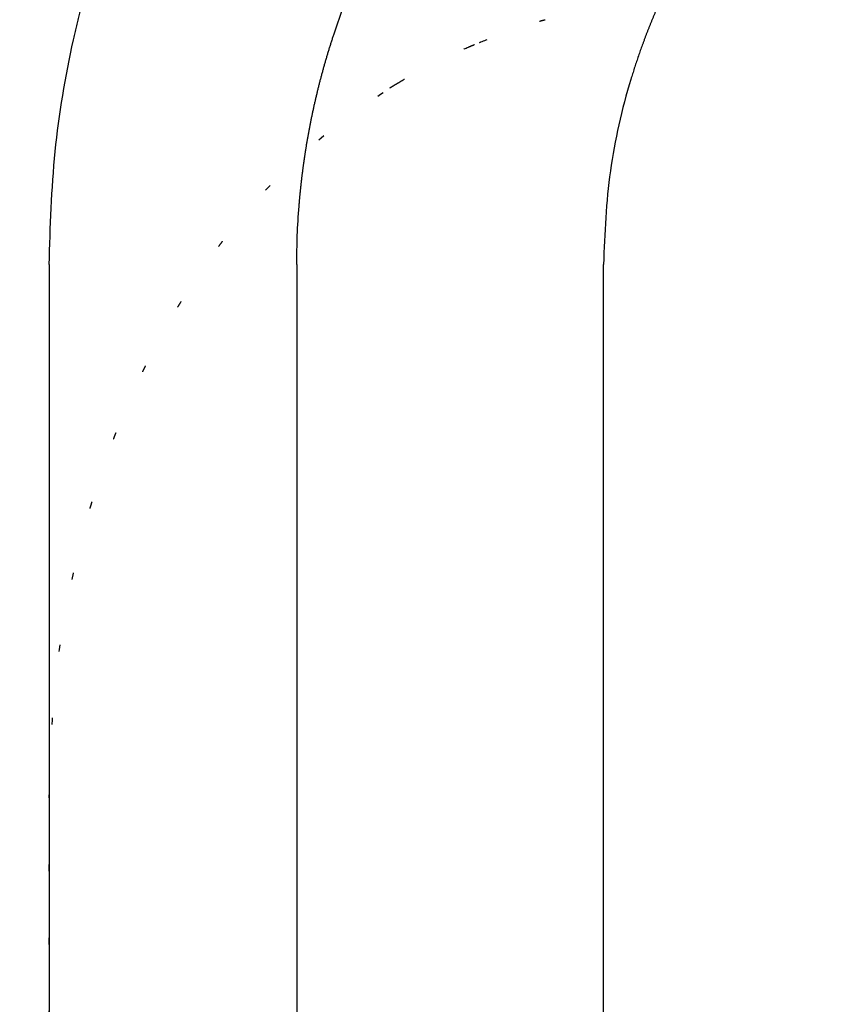
# Model space of a CAD drawing. Units: millimetres. Extents: x 27 to 352, y -56 to 303.
# Drawn here: x 176 to 188, y 192 to 207 of the extents above; entities that cross this region are included whole.
import ezdxf

# ---------------------------------------------------------------- set-up
doc = ezdxf.new("R2010")
doc.units = ezdxf.units.MM
doc.linetypes.add('DOTTED', pattern=[1, 0, -1])
doc.linetypes.add('PHANTOM', pattern=[13, 10, -1, 0, -1, 0, -1])
doc.layers.add('1', color=7, linetype='Continuous')
doc.styles.add('CONVERTER_11', font='txt.shx', dxfattribs={"width": 0.9})
doc.dimstyles.new('ME10_DIM_10', dxfattribs={"dimtxt": 5, "dimasz": 4, "dimexe": 1, "dimexo": 1, "dimgap": 1, "dimtad": 1, "dimdec": 3, "dimdsep": 46, "dimtxsty": 'CONVERTER_11', "dimblk1": 'OPEN30', "dimblk2": 'OPEN30', "dimsah": 1, "dimcen": 0.09, "dimclrd": 2, "dimclre": 2, "dimclrt": 2, "dimadec": 0, "dimazin": 0, "dimtfac": 1, "dimtdec": 4, "dimtix": 1, "dimtmove": 0, "dimatfit": 3, "dimfxl": 1, "dimtolj": 1, "dimtzin": 0, "dimarcsym": 0})

# ---------------------------------------------------------------- blocks, each defined once
blk = doc.blocks.new('*D1')
at = {"layer": '1', "color": 2}
for p, q in [((130.262, 215.12), (129.191, 211.12)), ((130.262, 215.12), (131.334, 211.12)), ((130.262, 20.42), (129.191, 24.42)), ((130.262, 20.42), (131.334, 24.42))]:
    blk.add_line(p, q, dxfattribs=at)
at = {"layer": '1', "color": 2, "linetype": 'Continuous'}
for p, q in [((186.034, 215.12), (129.262, 215.12)), ((130.262, 215.12), (130.262, 20.42)), ((153.534, 20.42), (129.262, 20.42))]:
    blk.add_line(p, q, dxfattribs=at)
at = {"layer": '1', "color": 2, "insert": (129.096, 94.884), "char_height": 5, "attachment_point": 7, "rotation": 90, "line_spacing_factor": 0.454545, "style": 'CONVERTER_11'}
blk.add_mtext('呼び長さ（実寸法L）', dxfattribs=at)
blk = doc.blocks.new('_Open30')
at = {"color": 0, "linetype": 'ByBlock', "lineweight": -2}
for p, q in [((-1, 0.267949), (0, 0)), ((0, 0), (-1, -0.267949)), ((0, 0), (-1, 0))]:
    blk.add_line(p, q, dxfattribs=at)

msp = doc.modelspace()

# ---------------------------------------------------------------- linework, layer by layer
at = {"color": 3, "linetype": 'Continuous'}
for p, q in [((176.8228, 203.1196), (176.8228, 181.1196)), ((180.5361, 203.1196), (180.5361, 181.1196)), ((185.1359, 181.1196), (185.1359, 203.1196))]:
    msp.add_line(p, q, dxfattribs=at)
at = {"color": 6, "linetype": 'DOTTED'}
msp.add_line((176.8228, 173.1196), (176.8228, 195.1196), dxfattribs=at)
at = {"color": 3, "linetype": 'Continuous'}
for points, knots in [([(180.5361, 203.1196), (180.5378, 203.2659), (180.5412, 203.5583), (180.5599, 203.8549), (180.5724, 204.0098), (180.5735, 204.0234), (180.5746, 204.0371), (180.5758, 204.0508), (180.5769, 204.0644), (180.5781, 204.0781), (180.5793, 204.0917), (180.5806, 204.1054), (180.5818, 204.119), (180.5831, 204.1327), (180.5843, 204.1464), (180.5856, 204.16), (180.5869, 204.1736), (180.5882, 204.1873), (180.5896, 204.2009), (180.5909, 204.2146), (180.5923, 204.2282), (180.5937, 204.2419), (180.5951, 204.2555), (180.5966, 204.2691), (180.598, 204.2828), (180.5995, 204.2964), (180.6009, 204.31), (180.6024, 204.3237), (180.6039, 204.3373), (180.6055, 204.3509), (180.607, 204.3645), (180.6086, 204.3782), (180.6102, 204.3918), (180.6118, 204.4054), (180.6134, 204.419), (180.615, 204.4326), (180.6167, 204.4462), (180.6183, 204.4599), (180.62, 204.4735), (180.6217, 204.4871), (180.6234, 204.5007), (180.6251, 204.5143), (180.6269, 204.5279), (180.6287, 204.5415), (180.6304, 204.5551), (180.6322, 204.5687), (180.6341, 204.5823), (180.6359, 204.5959), (180.6378, 204.6095), (180.6396, 204.623), (180.6415, 204.6366), (180.6434, 204.6502), (180.6453, 204.6638), (180.6473, 204.6774), (180.6492, 204.6909), (180.6512, 204.7045), (180.6532, 204.7181), (180.6552, 204.7317), (180.6572, 204.7452), (180.6592, 204.7588), (180.6613, 204.7724), (180.6634, 204.7859), (180.6655, 204.7995), (180.6676, 204.813), (180.6697, 204.8266), (180.6718, 204.8401), (180.674, 204.8537), (180.6769, 204.8717), (180.6805, 204.8942), (180.685, 204.9212), (180.6895, 204.9482), (180.6941, 204.9752), (180.6988, 205.0022), (180.7035, 205.0291), (180.7083, 205.056), (180.7131, 205.083), (180.7181, 205.1099), (180.7231, 205.1368), (180.7281, 205.1637), (180.7332, 205.1906), (180.7384, 205.2175), (180.7437, 205.2443), (180.749, 205.2711), (180.7544, 205.298), (180.7599, 205.3248), (180.7654, 205.3516), (180.771, 205.3784), (180.7767, 205.4052), (180.7824, 205.4319), (180.7882, 205.4587), (180.794, 205.4854), (180.8, 205.5121), (180.8059, 205.5388), (180.812, 205.5655), (180.8181, 205.5922), (180.8243, 205.6188), (180.8306, 205.6455), (180.8369, 205.6721), (180.8433, 205.6987), (180.8497, 205.7253), (180.8563, 205.752), (180.8629, 205.7786), (180.8695, 205.8052), (180.8763, 205.8318), (180.8831, 205.8584), (180.8899, 205.885), (180.8969, 205.9115), (180.9039, 205.9381), (180.9109, 205.9646), (180.9181, 205.9911), (180.9252, 206.0176), (180.9325, 206.044), (180.9398, 206.0705), (180.9472, 206.0969), (180.9547, 206.1233), (180.9622, 206.1497), (180.9698, 206.1761), (180.9775, 206.2025), (180.9852, 206.2288), (180.993, 206.2551), (181.0008, 206.2814), (181.0087, 206.3077), (181.0167, 206.334), (181.0248, 206.3602), (181.0329, 206.3864), (181.041, 206.4126), (181.0493, 206.4388), (181.0576, 206.465), (181.066, 206.4911), (181.0744, 206.5172), (181.0829, 206.5433), (181.0951, 206.5804), (181.1111, 206.6284), (181.1311, 206.6873), (181.1514, 206.7461), (181.172, 206.8048), (181.193, 206.8633), (181.2143, 206.9218), (181.2359, 206.9801), (181.2578, 207.0383), (181.2801, 207.0964), (181.3027, 207.1543), (181.3256, 207.2122), (181.3488, 207.2699), (181.3724, 207.3274), (181.3962, 207.3849), (181.4204, 207.4422), (181.4449, 207.4993), (181.4698, 207.5564), (181.4949, 207.6133), (181.5204, 207.6701), (181.5461, 207.7267), (181.5722, 207.7832), (181.5986, 207.8395), (181.6253, 207.8957), (181.6523, 207.9518), (181.6796, 208.0077), (181.7073, 208.0634), (181.7352, 208.119), (181.7634, 208.1744), (181.792, 208.2297), (181.8208, 208.2848), (181.85, 208.3398), (181.877, 208.3901), (181.9019, 208.4358), (181.9244, 208.4769), (181.9472, 208.5179), (181.9701, 208.5588), (181.9932, 208.5997), (182.0164, 208.6404), (182.0399, 208.681), (182.0635, 208.7216), (182.0872, 208.762), (182.1111, 208.8024), (182.1352, 208.8426), (182.1595, 208.8827), (182.1839, 208.9228), (182.2085, 208.9627), (182.2332, 209.0026), (182.2581, 209.0423), (182.2832, 209.0819), (182.3084, 209.1215), (182.3338, 209.1609), (182.3594, 209.2002), (182.3851, 209.2394), (182.411, 209.2785), (182.437, 209.3175), (182.4632, 209.3564), (182.4895, 209.3952), (182.5161, 209.4339), (182.5427, 209.4725), (182.5695, 209.511), (182.5965, 209.5493), (182.6237, 209.5876), (182.6509, 209.6257), (182.68, 209.666), (182.7109, 209.7083), (182.7435, 209.7527), (182.7764, 209.797), (182.8096, 209.8411), (182.8429, 209.8851), (182.8764, 209.9289), (182.9101, 209.9726), (182.9441, 210.016), (182.9782, 210.0594), (183.0126, 210.1025), (183.0471, 210.1455), (183.0819, 210.1884), (183.1168, 210.231), (183.152, 210.2736), (183.1874, 210.3159), (183.2229, 210.3581), (183.2587, 210.4001), (183.2946, 210.4419), (183.3308, 210.4836), (183.3671, 210.5251), (183.4036, 210.5665), (183.4403, 210.6077), (183.4773, 210.6487), (183.5144, 210.6895), (183.5517, 210.7302), (183.5891, 210.7706), (183.6268, 210.8109), (183.6647, 210.8511), (183.7027, 210.891), (183.7409, 210.9308), (183.7793, 210.9704), (183.8174, 211.0093), (183.8551, 211.0475), (183.8924, 211.0849), (183.9299, 211.1222), (183.9675, 211.1594), (184.0053, 211.1963), (184.0433, 211.2331), (184.0815, 211.2698), (184.1198, 211.3062), (184.1582, 211.3425), (184.1968, 211.3787), (184.2356, 211.4146), (184.2745, 211.4504), (184.3136, 211.486), (184.3528, 211.5215), (184.3922, 211.5568), (184.4318, 211.5919), (184.4715, 211.6268), (184.5113, 211.6616), (184.5513, 211.6962), (184.5914, 211.7306), (184.6317, 211.7648), (184.6721, 211.7989), (184.7127, 211.8328), (184.7534, 211.8665), (184.7943, 211.9001), (184.8353, 211.9335), (184.8765, 211.9667), (184.9178, 211.9997), (184.9592, 212.0325), (185.0008, 212.0652), (185.0425, 212.0977), (185.3706, 212.3512), (186.0087, 212.7956), (186.9941, 213.3694), (187.6871, 213.6799), (188.0334, 213.8351)], [0, 0, 0, 0, 0.4386672, 0.8773344, 0.8910452, 0.904756, 0.9184668, 0.9321775, 0.9458882, 0.9595989, 0.9733096, 0.9870203, 1.0007309, 1.0144415, 1.028152, 1.0418626, 1.0555732, 1.0692838, 1.0829945, 1.0967051, 1.1104154, 1.1241256, 1.1378359, 1.1515462, 1.1652565, 1.1789667, 1.192677, 1.2063873, 1.2200976, 1.2338079, 1.2475183, 1.2612286, 1.2749389, 1.2886492, 1.3023596, 1.3160699, 1.329785, 1.3435001, 1.3572152, 1.3709304, 1.3846455, 1.3983606, 1.4120757, 1.4257909, 1.4395059, 1.453221, 1.4669361, 1.4806512, 1.4943662, 1.5080813, 1.5217964, 1.5355115, 1.5492272, 1.562943, 1.5766588, 1.5903746, 1.6040904, 1.6178061, 1.6315219, 1.6452377, 1.6589536, 1.6726695, 1.6863854, 1.7001013, 1.7138172, 1.7275332, 1.7412491, 1.7549651, 1.7823304, 1.8096958, 1.8370612, 1.8644265, 1.8917921, 1.9191576, 1.9465231, 1.9738886, 2.0012546, 2.0286206, 2.0559866, 2.0833526, 2.1107186, 2.1380846, 2.1654506, 2.1928165, 2.2201831, 2.2475496, 2.2749162, 2.3022827, 2.3296493, 2.3570158, 2.3843824, 2.4117489, 2.4391154, 2.4664819, 2.4938484, 2.5212149, 2.5485813, 2.5759478, 2.6033143, 2.6306808, 2.6581241, 2.6855673, 2.7130106, 2.7404538, 2.7678971, 2.7953403, 2.8227836, 2.8502269, 2.8776698, 2.9051127, 2.9325557, 2.9599986, 2.9874416, 3.0148845, 3.0423275, 3.0697705, 3.0972186, 3.1246668, 3.152115, 3.1795631, 3.2070112, 3.2344593, 3.2619074, 3.2893555, 3.3168047, 3.3442539, 3.3717032, 3.3991524, 3.4266019, 3.4540515, 3.4815011, 3.5089507, 3.5711424, 3.6333342, 3.6955265, 3.7577187, 3.8199126, 3.8821065, 3.9443003, 4.0064941, 4.0686957, 4.1308972, 4.1930988, 4.2553004, 4.3175014, 4.3797025, 4.4419035, 4.5041045, 4.5663209, 4.6285374, 4.6907538, 4.7529703, 4.815187, 4.8774038, 4.9396206, 5.0018374, 5.0640491, 5.1262609, 5.1884727, 5.2506846, 5.3128956, 5.3751067, 5.4373176, 5.4995284, 5.5464326, 5.5933368, 5.6402408, 5.6871449, 5.7340486, 5.7809523, 5.827856, 5.8747597, 5.9216619, 5.9685642, 6.0154665, 6.0623687, 6.1092711, 6.1561735, 6.2030758, 6.2499782, 6.2968716, 6.343765, 6.3906584, 6.4375518, 6.4844451, 6.5313383, 6.5782316, 6.6251249, 6.6720193, 6.7189137, 6.7658081, 6.8127025, 6.859597, 6.9064916, 6.9533862, 7.0002809, 7.0554432, 7.1106054, 7.1657678, 7.2209302, 7.2760928, 7.3312555, 7.3864181, 7.4415808, 7.4967446, 7.5519084, 7.6070722, 7.662236, 7.7173997, 7.7725635, 7.8277272, 7.8828909, 7.9380615, 7.993232, 8.0484026, 8.1035732, 8.1587438, 8.2139145, 8.2690851, 8.3242557, 8.3794258, 8.4345959, 8.489766, 8.5449361, 8.6001061, 8.6552761, 8.7104461, 8.7656161, 8.8184961, 8.871376, 8.924256, 8.9771359, 9.0300158, 9.0828956, 9.1357754, 9.1886553, 9.2415338, 9.2944124, 9.3472909, 9.4001695, 9.4530483, 9.5059271, 9.5588059, 9.6116847, 9.6645604, 9.7174361, 9.7703118, 9.8231874, 9.8760622, 9.928937, 9.9818119, 10.0346869, 10.0875648, 10.1404427, 10.19332, 10.2461975, 10.2990775, 10.3519572, 10.4048383, 10.4577205, 11.5958173, 12.7346089, 13.872606, 13.872606, 13.872606, 13.872606]), ([(176.8228, 203.1196), (176.84, 203.6861), (176.8745, 204.8189), (177.0675, 205.9537), (177.1971, 206.5347), (177.2067, 206.5772), (177.2164, 206.6197), (177.2263, 206.6621), (177.2363, 206.7046), (177.2464, 206.747), (177.2567, 206.7893), (177.267, 206.8317), (177.2775, 206.874), (177.2881, 206.9162), (177.2989, 206.9585), (177.3097, 207.0007), (177.3207, 207.0429), (177.3318, 207.085), (177.3431, 207.1271), (177.3545, 207.1692), (177.366, 207.2112), (177.3776, 207.2532), (177.3893, 207.2952), (177.4012, 207.3372), (177.4132, 207.3791), (177.4254, 207.4209), (177.4376, 207.4628), (177.45, 207.5046), (177.4626, 207.5463), (177.4752, 207.588), (177.488, 207.6297), (177.5009, 207.6714), (177.5139, 207.713), (177.5271, 207.7545), (177.5404, 207.796), (177.5552, 207.8419), (177.5717, 207.892), (177.5898, 207.9464), (177.6081, 208.0007), (177.6266, 208.055), (177.6453, 208.1092), (177.6643, 208.1633), (177.6835, 208.2173), (177.703, 208.2712), (177.7226, 208.3251), (177.7425, 208.3788), (177.7626, 208.4325), (177.783, 208.4861), (177.8036, 208.5396), (177.8244, 208.5931), (177.8454, 208.6464), (177.8667, 208.6996), (177.8882, 208.7528), (177.9099, 208.8058), (177.9318, 208.8588), (177.954, 208.9117), (177.9765, 208.9644), (177.9991, 209.0171), (178.022, 209.0696), (178.0451, 209.1221), (178.0685, 209.1744), (178.0921, 209.2267), (178.1159, 209.2788), (178.14, 209.3309), (178.1643, 209.3828), (178.1888, 209.4346), (178.2136, 209.4863), (178.2365, 209.5335), (178.2575, 209.5763), (178.2765, 209.6148), (178.2956, 209.6531), (178.3148, 209.6914), (178.3342, 209.7296), (178.3537, 209.7678), (178.3734, 209.8059), (178.3932, 209.8439), (178.4131, 209.8818), (178.4332, 209.9197), (178.4533, 209.9575), (178.4737, 209.9952), (178.4941, 210.0329), (178.5147, 210.0705), (178.5354, 210.108), (178.5563, 210.1454), (178.5773, 210.1828), (178.5984, 210.22), (178.6197, 210.2572), (178.6411, 210.2944), (178.6627, 210.3314), (178.6843, 210.3684), (178.7062, 210.4053), (178.7281, 210.4421), (178.7502, 210.4788), (178.7724, 210.5154), (178.7948, 210.552), (178.8173, 210.5885), (178.8399, 210.6249), (178.8627, 210.6612), (178.8856, 210.6974), (178.91, 210.7357), (178.936, 210.776), (178.9635, 210.8184), (178.9912, 210.8606), (179.0191, 210.9027), (179.0472, 210.9446), (179.0755, 210.9865), (179.104, 211.0282), (179.1327, 211.0698), (179.1616, 211.1112), (179.1906, 211.1525), (179.2199, 211.1937), (179.2493, 211.2347), (179.279, 211.2756), (179.3088, 211.3164), (179.3388, 211.357), (179.369, 211.3975), (179.3994, 211.4378), (179.43, 211.478), (179.4608, 211.518), (179.4918, 211.5579), (179.523, 211.5977), (179.5544, 211.6373), (179.5859, 211.6767), (179.6177, 211.716), (179.6497, 211.7551), (179.6818, 211.7941), (179.7142, 211.8329), (179.7467, 211.8715), (179.7794, 211.91), (179.8123, 211.9483), (179.8455, 211.9865), (180.1647, 212.3503), (180.8137, 213.0072), (181.5587, 213.5163), (181.9312, 213.7708)], [0, 0, 0, 0, 1.6985798, 3.3971596, 3.4407491, 3.484338, 3.5279262, 3.5715145, 3.6151014, 3.6586883, 3.7022754, 3.7458626, 3.7894474, 3.8330322, 3.876617, 3.9202017, 3.963787, 4.0073723, 4.0509575, 4.0945428, 4.1381357, 4.1817286, 4.2253215, 4.2689144, 4.3125071, 4.3560998, 4.3996925, 4.4432852, 4.4868796, 4.5304739, 4.5740683, 4.6176627, 4.6612573, 4.7048519, 4.7484466, 4.7920413, 4.8493717, 4.9067022, 4.9640328, 5.0213633, 5.0786942, 5.1360252, 5.1933561, 5.2506869, 5.3080195, 5.3653521, 5.4226847, 5.4800173, 5.5373498, 5.5946822, 5.6520147, 5.7093472, 5.7666748, 5.8240024, 5.88133, 5.9386576, 5.9959854, 6.0533132, 6.1106409, 6.1679687, 6.2252944, 6.2826201, 6.3399458, 6.3972716, 6.4545968, 6.5119221, 6.5692472, 6.6265723, 6.6694284, 6.7122846, 6.7551406, 6.7979967, 6.8408525, 6.8837083, 6.9265641, 6.9694199, 7.0122746, 7.0551292, 7.0979838, 7.1408385, 7.1836932, 7.2265479, 7.2694027, 7.3122574, 7.3551122, 7.397967, 7.4408218, 7.4836766, 7.5265314, 7.5693861, 7.6122408, 7.6550956, 7.6979519, 7.7408082, 7.7836645, 7.8265208, 7.8693773, 7.9122338, 7.9550904, 7.9979469, 8.0484562, 8.0989655, 8.1494748, 8.1999842, 8.2504936, 8.3010031, 8.3515126, 8.402022, 8.4525302, 8.5030383, 8.5535465, 8.6040547, 8.6545632, 8.7050718, 8.7555804, 8.806089, 8.8566005, 8.9071121, 8.9576236, 9.008135, 9.0586447, 9.1091544, 9.1596644, 9.2101743, 9.26069, 9.3112057, 9.3617202, 9.4122349, 9.4627549, 9.5132744, 9.5637969, 9.6143215, 10.9653952, 12.3164689, 12.3164689, 12.3164689, 12.3164689]), ([(190.853, 212.2372), (190.4487, 211.9935), (189.6401, 211.5062), (188.8938, 210.8973), (188.5218, 210.5575), (188.4864, 210.5248), (188.451, 210.492), (188.4158, 210.459), (188.3807, 210.4258), (188.3458, 210.3926), (188.311, 210.3591), (188.2764, 210.3256), (188.2419, 210.2918), (188.2075, 210.258), (188.1733, 210.2239), (188.1392, 210.1898), (188.1053, 210.1555), (188.0715, 210.121), (188.0379, 210.0864), (188.0044, 210.0517), (187.9711, 210.0168), (187.9379, 209.9818), (187.9049, 209.9466), (187.872, 209.9113), (187.8393, 209.8759), (187.8067, 209.8403), (187.7743, 209.8045), (187.742, 209.7687), (187.7099, 209.7326), (187.678, 209.6965), (187.6462, 209.6602), (187.6146, 209.6237), (187.5831, 209.5872), (187.5518, 209.5505), (187.5207, 209.5136), (187.4915, 209.4787), (187.4642, 209.4459), (187.4388, 209.4151), (187.4136, 209.3842), (187.3884, 209.3532), (187.3634, 209.3221), (187.3384, 209.2909), (187.3136, 209.2596), (187.2889, 209.2283), (187.2643, 209.1968), (187.2399, 209.1652), (187.2155, 209.1336), (187.1913, 209.1019), (187.1672, 209.0701), (187.1432, 209.0381), (187.1193, 209.0061), (187.0956, 208.974), (187.0719, 208.9419), (187.0484, 208.9096), (187.025, 208.8772), (187.0018, 208.8448), (186.9786, 208.8123), (186.9556, 208.7796), (186.9327, 208.7469), (186.9099, 208.7141), (186.8873, 208.6812), (186.8648, 208.6483), (186.8424, 208.6152), (186.8201, 208.5821), (186.798, 208.5489), (186.776, 208.5155), (186.7541, 208.4821), (186.7315, 208.4473), (186.7081, 208.411), (186.684, 208.3733), (186.6601, 208.3355), (186.6364, 208.2975), (186.6128, 208.2595), (186.5894, 208.2213), (186.5661, 208.1831), (186.543, 208.1447), (186.5201, 208.1062), (186.4974, 208.0677), (186.4748, 208.029), (186.4524, 207.9903), (186.4301, 207.9514), (186.4081, 207.9125), (186.3862, 207.8735), (186.3644, 207.8343), (186.3429, 207.7951), (186.3215, 207.7558), (186.3003, 207.7163), (186.2793, 207.6768), (186.2584, 207.6372), (186.2377, 207.5975), (186.2172, 207.5577), (186.1969, 207.5178), (186.1767, 207.4779), (186.1567, 207.4378), (186.1369, 207.3977), (186.1173, 207.3574), (186.0978, 207.3171), (186.0786, 207.2767), (186.0595, 207.2362), (186.0408, 207.196), (186.0225, 207.1562), (186.0045, 207.1167), (185.9867, 207.0772), (185.9691, 207.0375), (185.9516, 206.9978), (185.9343, 206.958), (185.9172, 206.9182), (185.9003, 206.8782), (185.8835, 206.8382), (185.8669, 206.7981), (185.8505, 206.758), (185.8343, 206.7178), (185.8183, 206.6775), (185.8024, 206.6371), (185.7867, 206.5967), (185.7712, 206.5561), (185.7558, 206.5156), (185.7406, 206.4749), (185.7257, 206.4342), (185.7109, 206.3935), (185.6962, 206.3526), (185.6818, 206.3117), (185.6675, 206.2708), (185.6534, 206.2297), (185.6395, 206.1886), (185.6258, 206.1475), (185.6123, 206.1063), (185.5989, 206.065), (185.5857, 206.0237), (185.5728, 205.9823), (185.56, 205.9408), (185.415, 205.4639), (185.1954, 204.5295), (185.1557, 203.5896), (185.1359, 203.1196)], [0, 0, 0, 0, 1.4149031, 2.8298062, 2.8780571, 2.9263074, 2.9745567, 3.0228061, 3.0710538, 3.1193015, 3.1675495, 3.2157976, 3.2640444, 3.3122912, 3.3605379, 3.4087845, 3.4570318, 3.5052791, 3.5535264, 3.6017737, 3.6500183, 3.6982629, 3.7465075, 3.7947521, 3.8429966, 3.8912411, 3.9394857, 3.9877302, 4.0359743, 4.0842185, 4.1324626, 4.1807068, 4.2289507, 4.2771946, 4.3254385, 4.3736823, 4.4136084, 4.4535345, 4.4934605, 4.5333865, 4.5733123, 4.6132382, 4.6531641, 4.6930899, 4.733015, 4.77294, 4.8128651, 4.8527901, 4.8927152, 4.9326403, 4.9725655, 5.0124906, 5.0524154, 5.0923402, 5.132265, 5.1721899, 5.2121146, 5.2520394, 5.2919642, 5.331889, 5.3718144, 5.4117399, 5.4516653, 5.4915907, 5.5315163, 5.5714418, 5.6113674, 5.6512929, 5.696056, 5.7408191, 5.7855823, 5.8303454, 5.8751087, 5.919872, 5.9646352, 6.0093985, 6.0541624, 6.0989262, 6.14369, 6.1884538, 6.2332176, 6.2779814, 6.3227452, 6.367509, 6.412275, 6.457041, 6.501807, 6.546573, 6.591339, 6.6361051, 6.6808711, 6.7256371, 6.7704032, 6.8151692, 6.8599352, 6.9047013, 6.9494673, 6.9942333, 7.0389993, 7.0837653, 7.1271452, 7.1705251, 7.213905, 7.2572849, 7.3006647, 7.3440445, 7.3874243, 7.4308041, 7.4741823, 7.5175605, 7.5609388, 7.604317, 7.6476955, 7.691074, 7.7344525, 7.777831, 7.8212072, 7.8645833, 7.9079595, 7.9513356, 7.9947105, 8.0380854, 8.0814606, 8.1248357, 8.1682151, 8.2115946, 8.2549733, 8.2983522, 8.3417345, 8.3851164, 8.4285002, 8.4718853, 9.8806486, 11.2894118, 11.2894118, 11.2894118, 11.2894118])]:
    msp.add_open_spline(points, degree=3, knots=knots, dxfattribs=at)
at = {"color": 6, "linetype": 'DOTTED'}
for points, knots in [([(183.2969, 206.4611), (183.4025, 206.5028), (183.6138, 206.5861), (183.8679, 206.6744), (184.0555, 206.7352), (184.1354, 206.7597), (184.1754, 206.7719)], [0, 0, 0, 0, 0.3407102, 0.68142039, 0.80679083, 0.93216126, 0.93216126, 0.93216126, 0.93216126]), ([(184.1754, 206.7719), (184.1754, 206.772), (184.1756, 206.772), (184.1757, 206.772), (184.1758, 206.7721), (184.1758, 206.7721), (184.1758, 206.7721), (184.1759, 206.7721), (184.1759, 206.7721), (184.1759, 206.7721), (184.176, 206.7721), (184.176, 206.7721), (184.176, 206.7721), (184.1761, 206.7722), (184.1761, 206.7722), (184.1761, 206.7722), (184.1762, 206.7722), (184.1762, 206.7722), (184.1762, 206.7722), (184.1763, 206.7722), (184.1763, 206.7722), (184.1763, 206.7722), (184.1764, 206.7722), (184.1764, 206.7723), (184.1764, 206.7723), (184.1765, 206.7723), (184.1765, 206.7723), (184.1766, 206.7723), (184.1766, 206.7723), (184.1766, 206.7723), (184.1767, 206.7723), (184.1767, 206.7723), (184.1767, 206.7723), (184.1768, 206.7724), (184.1768, 206.7724), (184.1768, 206.7724), (184.1769, 206.7724), (184.1769, 206.7724), (184.1769, 206.7724), (184.177, 206.7724), (184.177, 206.7724), (184.1771, 206.7725), (184.1771, 206.7725), (184.1772, 206.7725), (184.1772, 206.7725), (184.1772, 206.7725), (184.1773, 206.7725), (184.1773, 206.7725), (184.1774, 206.7725), (184.1774, 206.7726), (184.1774, 206.7726), (184.1775, 206.7726), (184.1775, 206.7726), (184.1776, 206.7726), (184.1776, 206.7726), (184.1777, 206.7726), (184.1777, 206.7726), (184.1777, 206.7727), (184.1778, 206.7727), (184.1778, 206.7727), (184.1779, 206.7727), (184.1779, 206.7727), (184.178, 206.7727), (184.178, 206.7727), (184.178, 206.7727), (184.1781, 206.7728), (184.1781, 206.7728), (184.1782, 206.7728), (184.1783, 206.7728), (184.1784, 206.7728), (184.1785, 206.7729), (184.1786, 206.7729), (184.1787, 206.7729), (184.1787, 206.773), (184.1788, 206.773), (184.1789, 206.773), (184.179, 206.773), (184.1791, 206.7731), (184.1792, 206.7731), (184.1793, 206.7731), (184.1794, 206.7732), (184.1795, 206.7732), (184.1796, 206.7732), (184.1797, 206.7732), (184.1798, 206.7733), (184.1799, 206.7733), (184.18, 206.7733), (184.1801, 206.7734), (184.1802, 206.7734), (184.1803, 206.7734), (184.1804, 206.7734), (184.1805, 206.7735), (184.1806, 206.7735), (184.1807, 206.7735), (184.1808, 206.7736), (184.1809, 206.7736), (184.181, 206.7736), (184.1811, 206.7737), (184.1812, 206.7737), (184.1813, 206.7737), (184.1814, 206.7737), (184.1815, 206.7738), (184.1816, 206.7738), (184.1817, 206.7738), (184.1818, 206.7739), (184.1819, 206.7739), (184.182, 206.7739), (184.1821, 206.774), (184.1822, 206.774), (184.1823, 206.774), (184.1824, 206.7741), (184.1826, 206.7741), (184.1827, 206.7741), (184.1828, 206.7741), (184.1829, 206.7742), (184.183, 206.7742), (184.1831, 206.7742), (184.1832, 206.7743), (184.1833, 206.7743), (184.1834, 206.7743), (184.1835, 206.7744), (184.1836, 206.7744), (184.1837, 206.7744), (184.1838, 206.7745), (184.1839, 206.7745), (184.184, 206.7745), (184.1841, 206.7745), (184.1842, 206.7746), (184.1843, 206.7746), (184.1844, 206.7746), (184.1845, 206.7747), (184.1847, 206.7747), (184.1849, 206.7748), (184.1851, 206.7748), (184.1853, 206.7749), (184.1856, 206.775), (184.1858, 206.775), (184.186, 206.7751), (184.1862, 206.7752), (184.1865, 206.7752), (184.1867, 206.7753), (184.1869, 206.7754), (184.1871, 206.7754), (184.1874, 206.7755), (184.1876, 206.7756), (184.1878, 206.7756), (184.188, 206.7757), (184.1883, 206.7758), (184.1885, 206.7758), (184.1887, 206.7759), (184.189, 206.776), (184.1892, 206.776), (184.1894, 206.7761), (184.1896, 206.7762), (184.1899, 206.7762), (184.1901, 206.7763), (184.1903, 206.7764), (184.1905, 206.7764), (184.1908, 206.7765), (184.191, 206.7765), (184.1912, 206.7766), (184.1914, 206.7767), (184.1917, 206.7767), (184.1919, 206.7768), (184.1921, 206.7769), (184.1924, 206.7769), (184.1926, 206.777), (184.1928, 206.7771), (184.1931, 206.7771), (184.1933, 206.7772), (184.1935, 206.7773), (184.1938, 206.7773), (184.194, 206.7774), (184.1942, 206.7775), (184.1944, 206.7775), (184.1947, 206.7776), (184.1949, 206.7777), (184.1951, 206.7777), (184.1954, 206.7778), (184.1956, 206.7779), (184.1958, 206.7779), (184.1961, 206.778), (184.1963, 206.7781), (184.1965, 206.7781), (184.1968, 206.7782), (184.197, 206.7783), (184.1972, 206.7783), (184.1975, 206.7784), (184.1977, 206.7785), (184.1979, 206.7785), (184.1982, 206.7786), (184.1984, 206.7787), (184.1986, 206.7787), (184.1988, 206.7788), (184.1991, 206.7789), (184.1994, 206.779), (184.1999, 206.7791), (184.2006, 206.7793), (184.2012, 206.7795), (184.2019, 206.7796), (184.2025, 206.7798), (184.2031, 206.78), (184.2038, 206.7802), (184.2044, 206.7804), (184.205, 206.7805), (184.2057, 206.7807), (184.2063, 206.7809), (184.2069, 206.7811), (184.2076, 206.7812), (184.2082, 206.7814), (184.2089, 206.7816), (184.2095, 206.7818), (184.2101, 206.7819), (184.2108, 206.7821), (184.2114, 206.7823), (184.212, 206.7825), (184.2127, 206.7826), (184.2133, 206.7828), (184.2139, 206.783), (184.2146, 206.7832), (184.2152, 206.7833), (184.2159, 206.7835), (184.2165, 206.7837), (184.2171, 206.7838), (184.2178, 206.784), (184.2184, 206.7842), (184.219, 206.7844), (184.224, 206.7857), (184.2333, 206.7881), (184.2469, 206.7916), (184.2561, 206.7938), (184.2606, 206.7949)], [0, 0, 0, 0, 0.000194957, 0.000389914, 0.000425276, 0.000460638, 0.000495999, 0.000531361, 0.000566723, 0.000602085, 0.000637447, 0.000672808, 0.00070817, 0.000743532, 0.000778894, 0.000814256, 0.000849617, 0.000884979, 0.000920341, 0.000955703, 0.000991065, 0.001026426, 0.001061788, 0.00109715, 0.001132512, 0.001167874, 0.001203235, 0.001238597, 0.001273959, 0.001309321, 0.001344683, 0.001380044, 0.001415406, 0.001450768, 0.00148613, 0.001521492, 0.001565208, 0.001608925, 0.001652642, 0.001696359, 0.001740076, 0.001783793, 0.001827509, 0.001871226, 0.001914943, 0.00195866, 0.002002377, 0.002046094, 0.002089811, 0.002133527, 0.002177244, 0.002220961, 0.002264678, 0.002308395, 0.002352112, 0.002395828, 0.002439545, 0.002483262, 0.002526979, 0.002570696, 0.002614413, 0.00265813, 0.002701846, 0.002745563, 0.00278928, 0.002832997, 0.002876714, 0.002920431, 0.003022407, 0.003124383, 0.00322636, 0.003328336, 0.003430312, 0.003532289, 0.003634265, 0.003736242, 0.003838218, 0.003940194, 0.004042171, 0.004144147, 0.004246123, 0.0043481, 0.004450076, 0.004552053, 0.004654029, 0.004756005, 0.004857982, 0.004959958, 0.005061934, 0.005163911, 0.005265887, 0.005367863, 0.00546984, 0.005571816, 0.005673793, 0.005775769, 0.005877745, 0.005979722, 0.006081698, 0.006183674, 0.006293284, 0.006402893, 0.006512503, 0.006622112, 0.006731722, 0.006841331, 0.00695094, 0.00706055, 0.007170159, 0.007279769, 0.007389378, 0.007498987, 0.007608597, 0.007718206, 0.007827815, 0.007937424, 0.008047033, 0.008156642, 0.008266251, 0.00837586, 0.008485468, 0.008595077, 0.008704686, 0.008814295, 0.008923905, 0.009033515, 0.009143125, 0.009252735, 0.009362346, 0.009471956, 0.009581566, 0.009691176, 0.009926936, 0.010162696, 0.010398455, 0.010634215, 0.010869974, 0.011105733, 0.011341492, 0.011577251, 0.011813011, 0.01204877, 0.012284529, 0.012520288, 0.012756047, 0.012991806, 0.013227565, 0.013463324, 0.013699083, 0.013934842, 0.014170602, 0.014406361, 0.01464212, 0.014877879, 0.015113638, 0.015349397, 0.015585156, 0.015820915, 0.016056674, 0.016292433, 0.016528192, 0.016763951, 0.01699971, 0.017235469, 0.01747639, 0.01771731, 0.017958231, 0.018199151, 0.018440072, 0.018680992, 0.018921912, 0.019162833, 0.019403753, 0.019644674, 0.019885594, 0.020126514, 0.020367435, 0.020608355, 0.020849276, 0.021090196, 0.021331117, 0.021572037, 0.021812958, 0.022053879, 0.022294799, 0.02253572, 0.022776641, 0.023017561, 0.023258482, 0.023499403, 0.023740323, 0.023981244, 0.024222165, 0.024463086, 0.024704006, 0.024944927, 0.025605189, 0.02626545, 0.026925712, 0.027585973, 0.028246235, 0.028906497, 0.029566758, 0.03022702, 0.030887282, 0.031547544, 0.032207806, 0.032868068, 0.03352833, 0.034188592, 0.034848854, 0.035509116, 0.03616938, 0.036829644, 0.037489907, 0.038150171, 0.038810435, 0.039470699, 0.040130962, 0.040791226, 0.04145149, 0.042111754, 0.042772018, 0.043432282, 0.044092547, 0.044752811, 0.045413076, 0.046073341, 0.060151378, 0.074229489, 0.088307526, 0.088307526, 0.088307526, 0.088307526]), ([(183.1118, 206.3842), (183.1287, 206.3914), (183.1625, 206.4058), (183.2068, 206.4242), (183.2445, 206.4398), (183.2652, 206.4482), (183.2755, 206.4524)], [0, 0, 0, 0, 0.05516652, 0.11033304, 0.14388197, 0.17743091, 0.17743091, 0.17743091, 0.17743091]), ([(182.0663, 205.8529), (182.1531, 205.9034), (182.3266, 206.0045), (182.5885, 206.142), (182.8494, 206.2695), (183.0235, 206.3456), (183.1105, 206.3837)], [0, 0, 0, 0, 0.3011496, 0.6022993, 0.887231, 1.1721628, 1.1721628, 1.1721628, 1.1721628]), ([(176.8228, 195.1196), (176.84, 195.6858), (176.8744, 196.8181), (177.0673, 197.9523), (177.1967, 198.533), (177.2063, 198.5756), (177.2161, 198.6181), (177.226, 198.6606), (177.2359, 198.7031), (177.2461, 198.7455), (177.2563, 198.7879), (177.2667, 198.8303), (177.2772, 198.8726), (177.2878, 198.915), (177.2985, 198.9572), (177.3094, 198.9995), (177.3204, 199.0417), (177.3315, 199.0839), (177.3428, 199.126), (177.3542, 199.1681), (177.3657, 199.2102), (177.3773, 199.2523), (177.3891, 199.2943), (177.401, 199.3363), (177.413, 199.3782), (177.4251, 199.4201), (177.4374, 199.462), (177.4498, 199.5038), (177.4624, 199.5456), (177.475, 199.5874), (177.4878, 199.6291), (177.5007, 199.6708), (177.5138, 199.7124), (177.527, 199.754), (177.5403, 199.7955), (177.5551, 199.8414), (177.5716, 199.8916), (177.5896, 199.9461), (177.608, 200.0005), (177.6265, 200.0548), (177.6453, 200.1091), (177.6643, 200.1632), (177.6835, 200.2173), (177.703, 200.2713), (177.7227, 200.3252), (177.7426, 200.3791), (177.7627, 200.4328), (177.7831, 200.4865), (177.8037, 200.5401), (177.8245, 200.5936), (177.8456, 200.647), (177.8669, 200.7003), (177.8884, 200.7535), (177.9102, 200.8066), (177.9322, 200.8596), (177.9544, 200.9125), (177.9769, 200.9654), (177.9996, 201.0181), (178.0225, 201.0707), (178.0457, 201.1233), (178.069, 201.1757), (178.0927, 201.228), (178.1165, 201.2802), (178.1406, 201.3323), (178.165, 201.3843), (178.1896, 201.4361), (178.2144, 201.4879), (178.2378, 201.5361), (178.2597, 201.5808), (178.28, 201.6219), (178.3005, 201.663), (178.3212, 201.704), (178.342, 201.7449), (178.363, 201.7858), (178.3841, 201.8266), (178.4054, 201.8673), (178.4269, 201.9079), (178.4485, 201.9484), (178.4702, 201.9888), (178.4921, 202.0292), (178.5142, 202.0695), (178.5364, 202.1097), (178.5588, 202.1498), (178.5813, 202.1898), (178.604, 202.2297), (178.6268, 202.2696), (178.6498, 202.3093), (178.6729, 202.349), (178.6962, 202.3885), (178.7197, 202.428), (178.7433, 202.4674), (178.7671, 202.5067), (178.791, 202.5459), (178.8151, 202.585), (178.8393, 202.6239), (178.8637, 202.6628), (178.8883, 202.7016), (178.913, 202.7403), (178.9379, 202.7789), (178.9631, 202.8178), (178.9888, 202.8568), (179.0148, 202.8961), (179.041, 202.9353), (179.0673, 202.9744), (179.0938, 203.0133), (179.1205, 203.0522), (179.1474, 203.0909), (179.1744, 203.1295), (179.2016, 203.168), (179.2289, 203.2064), (179.2565, 203.2446), (179.2842, 203.2828), (179.312, 203.3208), (179.34, 203.3587), (179.3682, 203.3964), (179.3966, 203.4341), (179.4251, 203.4716), (179.4538, 203.5089), (179.4827, 203.5462), (179.5117, 203.5833), (179.5409, 203.6203), (179.5703, 203.6572), (179.5998, 203.6939), (179.6295, 203.7305), (179.6594, 203.7669), (179.6894, 203.8032), (179.7196, 203.8394), (179.75, 203.8754), (179.7806, 203.9113), (179.8113, 203.9471), (179.8422, 203.9827), (180.1606, 204.3461), (180.8103, 205.0047), (181.5576, 205.5154), (181.9312, 205.7708)], [0, 0, 0, 0, 1.6977244, 3.3954488, 3.4390774, 3.4827055, 3.5263329, 3.5699603, 3.6135864, 3.6572124, 3.7008387, 3.744465, 3.7880889, 3.8317129, 3.8753368, 3.9189607, 3.9625851, 4.0062095, 4.0498339, 4.0934583, 4.1370898, 4.1807212, 4.2243527, 4.2679841, 4.3116153, 4.3552466, 4.3988779, 4.4425091, 4.4861421, 4.529775, 4.573408, 4.6170409, 4.6606741, 4.7043073, 4.7479406, 4.7915739, 4.8489758, 4.9063778, 4.9637799, 5.0211819, 5.0785844, 5.1359868, 5.1933892, 5.2507915, 5.3081955, 5.3655995, 5.4230035, 5.4804075, 5.5378114, 5.5952152, 5.6526191, 5.710023, 5.7674253, 5.8248277, 5.88223, 5.9396324, 5.9970349, 6.0544374, 6.1118399, 6.1692424, 6.2266431, 6.2840439, 6.3414447, 6.3988455, 6.4562459, 6.5136463, 6.5710466, 6.6284469, 6.6743691, 6.7202912, 6.7662133, 6.8121354, 6.8580573, 6.9039792, 6.9499011, 6.995823, 7.041744, 7.087665, 7.133586, 7.179507, 7.2254281, 7.2713492, 7.3172703, 7.3631913, 7.4091091, 7.4550269, 7.5009447, 7.5468624, 7.5927802, 7.638698, 7.6846157, 7.7305335, 7.7764522, 7.822371, 7.8682897, 7.9142085, 7.9601273, 8.0060461, 8.0519649, 8.0978838, 8.1450091, 8.1921344, 8.2392597, 8.286385, 8.3335102, 8.3806355, 8.4277607, 8.474886, 8.5220092, 8.5691325, 8.6162558, 8.6633791, 8.7105028, 8.7576264, 8.8047502, 8.8518739, 8.8990003, 8.9461267, 8.993253, 9.0403794, 9.0875041, 9.1346288, 9.1817538, 9.2288788, 9.2760095, 9.3231403, 9.37027, 9.4173999, 9.4645346, 9.5116687, 9.5588056, 9.6059443, 10.9611969, 12.3164495, 12.3164495, 12.3164495, 12.3164495])]:
    msp.add_open_spline(points, degree=3, knots=knots, dxfattribs=at)
at = {"color": 6, "linetype": 'PHANTOM'}
for points in [[(183.2755, 206.4524), (183.2791, 206.4539), (183.2862, 206.4568), (183.2933, 206.4597), (183.2969, 206.4611)], [(183.1105, 206.3837), (183.1107, 206.3837), (183.1111, 206.3839), (183.1116, 206.3841), (183.1118, 206.3842)]]:
    msp.add_open_spline(points, degree=3, dxfattribs=at)
for points, knots in [([(181.9362, 205.7739), (181.947, 205.7806), (181.9687, 205.7939), (182.0013, 205.8138), (182.0338, 205.8335), (182.0555, 205.8464), (182.0663, 205.8529)], [0, 0, 0, 0, 0.03822416, 0.07644832, 0.11436437, 0.15228042, 0.15228042, 0.15228042, 0.15228042]), ([(181.9362, 205.7739), (181.947, 205.7806), (181.9687, 205.7939), (182.0013, 205.8138), (182.0338, 205.8335), (182.0555, 205.8464), (182.0663, 205.8529)], [0, 0, 0, 0, 0.03822416, 0.07644832, 0.11436437, 0.15228042, 0.15228042, 0.15228042, 0.15228042]), ([(181.9322, 205.7714), (181.9322, 205.7714), (181.9321, 205.7714), (181.932, 205.7714), (181.932, 205.7713), (181.932, 205.7713), (181.932, 205.7713), (181.932, 205.7713), (181.932, 205.7713), (181.932, 205.7713), (181.932, 205.7713), (181.932, 205.7713), (181.932, 205.7713), (181.932, 205.7713), (181.932, 205.7713), (181.932, 205.7713), (181.932, 205.7713), (181.9319, 205.7713), (181.9319, 205.7713), (181.9319, 205.7713), (181.9319, 205.7713), (181.9319, 205.7713), (181.9319, 205.7713), (181.9319, 205.7713), (181.9319, 205.7713), (181.9319, 205.7713), (181.9319, 205.7713), (181.9319, 205.7713), (181.9319, 205.7713), (181.9319, 205.7713), (181.9319, 205.7713), (181.9319, 205.7713), (181.9319, 205.7712), (181.9319, 205.7712), (181.9319, 205.7712), (181.9319, 205.7712), (181.9318, 205.7712), (181.9318, 205.7712), (181.9318, 205.7712), (181.9318, 205.7712), (181.9318, 205.7712), (181.9318, 205.7712), (181.9318, 205.7712), (181.9318, 205.7712), (181.9318, 205.7712), (181.9318, 205.7712), (181.9318, 205.7712), (181.9318, 205.7712), (181.9318, 205.7712), (181.9318, 205.7712), (181.9318, 205.7712), (181.9318, 205.7712), (181.9318, 205.7712), (181.9318, 205.7712), (181.9318, 205.7712), (181.9317, 205.7712), (181.9317, 205.7712), (181.9317, 205.7712), (181.9317, 205.7712), (181.9317, 205.7712), (181.9317, 205.7712), (181.9317, 205.7712), (181.9317, 205.7711), (181.9317, 205.7711), (181.9317, 205.7711), (181.9317, 205.7711), (181.9317, 205.7711), (181.9317, 205.7711), (181.9317, 205.7711), (181.9317, 205.7711), (181.9317, 205.7711), (181.9317, 205.7711), (181.9317, 205.7711), (181.9317, 205.7711), (181.9317, 205.7711), (181.9317, 205.7711), (181.9317, 205.7711), (181.9317, 205.7711), (181.9317, 205.7711), (181.9317, 205.7711), (181.9316, 205.7711), (181.9316, 205.7711), (181.9316, 205.7711), (181.9316, 205.7711), (181.9316, 205.7711), (181.9316, 205.7711), (181.9316, 205.7711), (181.9316, 205.7711), (181.9316, 205.7711), (181.9316, 205.7711), (181.9316, 205.7711), (181.9316, 205.7711), (181.9316, 205.7711), (181.9316, 205.7711), (181.9316, 205.7711), (181.9316, 205.7711), (181.9316, 205.7711), (181.9316, 205.7711), (181.9316, 205.7711), (181.9316, 205.7711), (181.9316, 205.7711), (181.9316, 205.7711), (181.9316, 205.7711), (181.9316, 205.7711), (181.9316, 205.7711), (181.9316, 205.7711), (181.9316, 205.7711), (181.9316, 205.7711), (181.9316, 205.7711), (181.9316, 205.7711), (181.9316, 205.7711), (181.9316, 205.7711), (181.9316, 205.7711), (181.9316, 205.7711), (181.9316, 205.7711), (181.9316, 205.7711), (181.9316, 205.7711), (181.9316, 205.7711), (181.9315, 205.7711), (181.9315, 205.771), (181.9315, 205.771), (181.9315, 205.771), (181.9315, 205.771), (181.9315, 205.771), (181.9315, 205.771), (181.9315, 205.771), (181.9315, 205.771), (181.9315, 205.771), (181.9315, 205.771), (181.9315, 205.771), (181.9315, 205.771), (181.9315, 205.771), (181.9313, 205.7709), (181.9312, 205.7709), (181.9312, 205.7708)], [0, 0, 0, 0, 0.0000990118, 0.0001980235, 0.0002042121, 0.0002104007, 0.0002165893, 0.000222778, 0.0002289666, 0.0002351552, 0.0002413438, 0.0002475324, 0.000253721, 0.0002599096, 0.0002660982, 0.0002722868, 0.0002784755, 0.0002846641, 0.0002908527, 0.0002970413, 0.0003032299, 0.0003094185, 0.0003156071, 0.0003217957, 0.0003279844, 0.000334173, 0.0003403616, 0.0003465502, 0.0003527388, 0.0003589274, 0.000365116, 0.0003713046, 0.0003774933, 0.0003836819, 0.0003898705, 0.0003960591, 0.000402248, 0.0004084368, 0.0004146257, 0.0004208145, 0.0004270034, 0.0004331923, 0.0004393811, 0.00044557, 0.0004517589, 0.0004579477, 0.0004641366, 0.0004703255, 0.0004765143, 0.0004827032, 0.000488892, 0.0004950809, 0.0005012698, 0.0005074586, 0.0005136475, 0.0005198364, 0.0005260252, 0.0005322141, 0.000538403, 0.0005445918, 0.0005507807, 0.0005569695, 0.0005631584, 0.0005693473, 0.0005755361, 0.000581725, 0.0005879139, 0.0005941027, 0.0005971973, 0.0006002919, 0.0006033864, 0.000606481, 0.0006095755, 0.0006126701, 0.0006157647, 0.0006188592, 0.0006219538, 0.0006250484, 0.0006281429, 0.0006312375, 0.0006343321, 0.0006374266, 0.0006405212, 0.0006436158, 0.0006467103, 0.0006498049, 0.0006528995, 0.000655994, 0.0006590886, 0.0006621831, 0.0006652777, 0.0006683723, 0.0006714668, 0.0006745614, 0.000677656, 0.0006807505, 0.0006838451, 0.0006869397, 0.0006900342, 0.0006931288, 0.0006962234, 0.0006993179, 0.0007024125, 0.0007055071, 0.0007086016, 0.0007116962, 0.0007147907, 0.0007178853, 0.0007209799, 0.0007240744, 0.000727169, 0.0007302636, 0.0007333581, 0.0007364527, 0.0007395473, 0.0007426418, 0.0007457364, 0.000748831, 0.0007519255, 0.0007550201, 0.0007581146, 0.0007612092, 0.0007643038, 0.0007673983, 0.0007704929, 0.0007735875, 0.000776682, 0.0007797766, 0.0007828712, 0.0007859657, 0.0007890603, 0.0007921549, 0.0009902231, 0.0011882914, 0.0011882914, 0.0011882914, 0.0011882914]), ([(181.9322, 205.7714), (181.9322, 205.7714), (181.9321, 205.7714), (181.932, 205.7714), (181.932, 205.7713), (181.932, 205.7713), (181.932, 205.7713), (181.932, 205.7713), (181.932, 205.7713), (181.932, 205.7713), (181.932, 205.7713), (181.932, 205.7713), (181.932, 205.7713), (181.932, 205.7713), (181.932, 205.7713), (181.932, 205.7713), (181.932, 205.7713), (181.9319, 205.7713), (181.9319, 205.7713), (181.9319, 205.7713), (181.9319, 205.7713), (181.9319, 205.7713), (181.9319, 205.7713), (181.9319, 205.7713), (181.9319, 205.7713), (181.9319, 205.7713), (181.9319, 205.7713), (181.9319, 205.7713), (181.9319, 205.7713), (181.9319, 205.7713), (181.9319, 205.7713), (181.9319, 205.7713), (181.9319, 205.7712), (181.9319, 205.7712), (181.9319, 205.7712), (181.9319, 205.7712), (181.9318, 205.7712), (181.9318, 205.7712), (181.9318, 205.7712), (181.9318, 205.7712), (181.9318, 205.7712), (181.9318, 205.7712), (181.9318, 205.7712), (181.9318, 205.7712), (181.9318, 205.7712), (181.9318, 205.7712), (181.9318, 205.7712), (181.9318, 205.7712), (181.9318, 205.7712), (181.9318, 205.7712), (181.9318, 205.7712), (181.9318, 205.7712), (181.9318, 205.7712), (181.9318, 205.7712), (181.9318, 205.7712), (181.9317, 205.7712), (181.9317, 205.7712), (181.9317, 205.7712), (181.9317, 205.7712), (181.9317, 205.7712), (181.9317, 205.7712), (181.9317, 205.7712), (181.9317, 205.7711), (181.9317, 205.7711), (181.9317, 205.7711), (181.9317, 205.7711), (181.9317, 205.7711), (181.9317, 205.7711), (181.9317, 205.7711), (181.9317, 205.7711), (181.9317, 205.7711), (181.9317, 205.7711), (181.9317, 205.7711), (181.9317, 205.7711), (181.9317, 205.7711), (181.9317, 205.7711), (181.9317, 205.7711), (181.9317, 205.7711), (181.9317, 205.7711), (181.9317, 205.7711), (181.9316, 205.7711), (181.9316, 205.7711), (181.9316, 205.7711), (181.9316, 205.7711), (181.9316, 205.7711), (181.9316, 205.7711), (181.9316, 205.7711), (181.9316, 205.7711), (181.9316, 205.7711), (181.9316, 205.7711), (181.9316, 205.7711), (181.9316, 205.7711), (181.9316, 205.7711), (181.9316, 205.7711), (181.9316, 205.7711), (181.9316, 205.7711), (181.9316, 205.7711), (181.9316, 205.7711), (181.9316, 205.7711), (181.9316, 205.7711), (181.9316, 205.7711), (181.9316, 205.7711), (181.9316, 205.7711), (181.9316, 205.7711), (181.9316, 205.7711), (181.9316, 205.7711), (181.9316, 205.7711), (181.9316, 205.7711), (181.9316, 205.7711), (181.9316, 205.7711), (181.9316, 205.7711), (181.9316, 205.7711), (181.9316, 205.7711), (181.9316, 205.7711), (181.9316, 205.7711), (181.9316, 205.7711), (181.9316, 205.7711), (181.9316, 205.7711), (181.9315, 205.7711), (181.9315, 205.771), (181.9315, 205.771), (181.9315, 205.771), (181.9315, 205.771), (181.9315, 205.771), (181.9315, 205.771), (181.9315, 205.771), (181.9315, 205.771), (181.9315, 205.771), (181.9315, 205.771), (181.9315, 205.771), (181.9315, 205.771), (181.9315, 205.771), (181.9313, 205.7709), (181.9312, 205.7709), (181.9312, 205.7708)], [0, 0, 0, 0, 0.0000990118, 0.0001980235, 0.0002042121, 0.0002104007, 0.0002165893, 0.000222778, 0.0002289666, 0.0002351552, 0.0002413438, 0.0002475324, 0.000253721, 0.0002599096, 0.0002660982, 0.0002722868, 0.0002784755, 0.0002846641, 0.0002908527, 0.0002970413, 0.0003032299, 0.0003094185, 0.0003156071, 0.0003217957, 0.0003279844, 0.000334173, 0.0003403616, 0.0003465502, 0.0003527388, 0.0003589274, 0.000365116, 0.0003713046, 0.0003774933, 0.0003836819, 0.0003898705, 0.0003960591, 0.000402248, 0.0004084368, 0.0004146257, 0.0004208145, 0.0004270034, 0.0004331923, 0.0004393811, 0.00044557, 0.0004517589, 0.0004579477, 0.0004641366, 0.0004703255, 0.0004765143, 0.0004827032, 0.000488892, 0.0004950809, 0.0005012698, 0.0005074586, 0.0005136475, 0.0005198364, 0.0005260252, 0.0005322141, 0.000538403, 0.0005445918, 0.0005507807, 0.0005569695, 0.0005631584, 0.0005693473, 0.0005755361, 0.000581725, 0.0005879139, 0.0005941027, 0.0005971973, 0.0006002919, 0.0006033864, 0.000606481, 0.0006095755, 0.0006126701, 0.0006157647, 0.0006188592, 0.0006219538, 0.0006250484, 0.0006281429, 0.0006312375, 0.0006343321, 0.0006374266, 0.0006405212, 0.0006436158, 0.0006467103, 0.0006498049, 0.0006528995, 0.000655994, 0.0006590886, 0.0006621831, 0.0006652777, 0.0006683723, 0.0006714668, 0.0006745614, 0.000677656, 0.0006807505, 0.0006838451, 0.0006869397, 0.0006900342, 0.0006931288, 0.0006962234, 0.0006993179, 0.0007024125, 0.0007055071, 0.0007086016, 0.0007116962, 0.0007147907, 0.0007178853, 0.0007209799, 0.0007240744, 0.000727169, 0.0007302636, 0.0007333581, 0.0007364527, 0.0007395473, 0.0007426418, 0.0007457364, 0.000748831, 0.0007519255, 0.0007550201, 0.0007581146, 0.0007612092, 0.0007643038, 0.0007673983, 0.0007704929, 0.0007735875, 0.000776682, 0.0007797766, 0.0007828712, 0.0007859657, 0.0007890603, 0.0007921549, 0.0009902231, 0.0011882914, 0.0011882914, 0.0011882914, 0.0011882914])]:
    msp.add_open_spline(points, degree=3, knots=knots, dxfattribs=at)
at = {"color": 4, "linetype": 'PHANTOM'}
msp.add_open_spline([(181.9322, 205.7714), (181.9329, 205.7719), (181.9342, 205.7727), (181.9355, 205.7735), (181.9362, 205.7739)], degree=3, dxfattribs=at)
msp.add_open_spline([(181.9322, 205.7714), (181.9329, 205.7719), (181.9342, 205.7727), (181.9355, 205.7735), (181.9362, 205.7739)], degree=3, dxfattribs=at)

# ---------------------------------------------------------------- dimensions: what is measured, and where the dimension line sits
at = {"layer": '1'}
dim = msp.add_linear_dim(base=(130.2624, 215.1196), p1=(154.5336, 20.4196), p2=(187.0336, 215.1196), angle=90, text='呼び長さ（実寸法L）', dimstyle='ME10_DIM_10', dxfattribs=at)
dim.commit()
dim.dimension.update_dxf_attribs({"geometry": '*D1', "text_midpoint": (126.5957, 122.0901), "text_rotation": 90})

doc.saveas('drawing.dxf')
